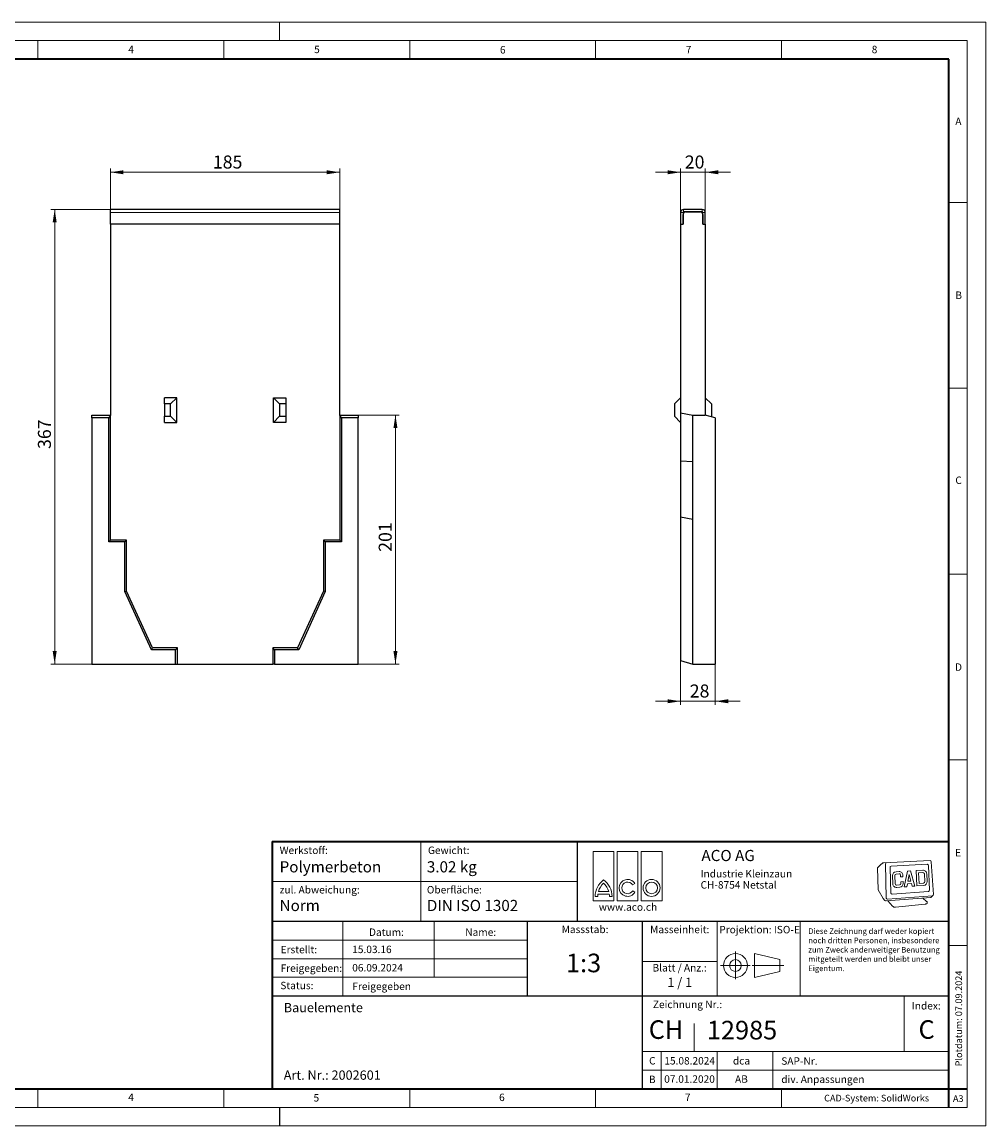
# Model space of a CAD drawing. Units: millimetres. Extents: x 0 to 420, y 0 to 297.
# Drawn here: x 161 to 420, y 0 to 297 of the extents above; entities that cross this region are included whole.
import ezdxf

# ---------------------------------------------------------------- set-up
doc = ezdxf.new("R2010")
doc.units = ezdxf.units.MM
doc.header["$PDSIZE"] = -1
doc.linetypes.add('CENTERX2', pattern=[20.32, 12.7, -2.54, 2.54, -2.54])
doc.styles.add('SLDTEXTSTYLE0', font='TXT', dxfattribs={"width": 0.605})
doc.styles.add('SLDTEXTSTYLE1', font='TXT', dxfattribs={"width": 0.563})
doc.dimstyles.new('SLDDIMSTYLE0', dxfattribs={"dimtxt": 3.5, "dimasz": 3.5, "dimexe": 0, "dimexo": 0.0625, "dimgap": 0.875, "dimtad": 1, "dimlfac": 3, "dimrnd": 1e-09, "dimzin": 12, "dimdsep": 46, "dimtxsty": 'SLDTEXTSTYLE0', "dimsah": 1, "dimcen": 0.09, "dimadec": 0, "dimazin": 3, "dimtfac": 1, "dimtdec": 3, "dimtofl": 0, "dimtmove": 0, "dimatfit": 3, "dimfxl": 0, "dimfrac": 2, "dimtolj": 1, "dimtzin": 12, "dimarcsym": 0})
doc.dimstyles.new('SLDDIMSTYLE1', dxfattribs={"dimtxt": 3.5, "dimasz": 3.5, "dimexe": 0, "dimexo": 0.0625, "dimgap": 0.875, "dimtad": 1, "dimdec": 0, "dimlfac": 3, "dimrnd": 1e-09, "dimzin": 12, "dimdsep": 46, "dimtxsty": 'SLDTEXTSTYLE0', "dimsah": 1, "dimcen": 0.09, "dimadec": 0, "dimazin": 3, "dimtfac": 1, "dimtdec": 3, "dimtofl": 0, "dimtmove": 0, "dimatfit": 3, "dimfxl": 0, "dimfrac": 2, "dimtolj": 1, "dimtzin": 12, "dimarcsym": 0})
doc.dimstyles.new('SLDDIMSTYLE2', dxfattribs={"dimtxt": 3.5, "dimasz": 3.5, "dimexe": 0, "dimexo": 0.0625, "dimgap": 0.875, "dimtad": 1, "dimlfac": 3, "dimrnd": 1e-09, "dimzin": 12, "dimdsep": 46, "dimtxsty": 'SLDTEXTSTYLE0', "dimsah": 1, "dimcen": 0.09, "dimadec": 0, "dimazin": 3, "dimtfac": 1, "dimtdec": 3, "dimtmove": 0, "dimatfit": 0, "dimfxl": 0, "dimfrac": 2, "dimtolj": 1, "dimtzin": 12, "dimarcsym": 0})

# ---------------------------------------------------------------- blocks, each defined once
blk = doc.blocks.new('SW_NOTE_0')
at = {"color": 0, "linetype": 'Continuous', "lineweight": 0, "insert": (7.47, 2.58), "char_height": 2, "attachment_point": 2, "style": 'SLDTEXTSTYLE0'}
blk.add_mtext('www.aco.ch', dxfattribs=at)
blk = doc.blocks.new('SW_NOTE_0_1')
at = {"color": 0, "linetype": 'Continuous', "lineweight": 0, "insert": (0, 3.87), "char_height": 3, "attachment_point": 1, "style": 'SLDTEXTSTYLE0'}
blk.add_mtext('ACO AG', dxfattribs=at)
blk = doc.blocks.new('SW_NOTE_0_2')
at = {"color": 0, "linetype": 'Continuous', "lineweight": 0, "char_height": 2, "attachment_point": 1, "style": 'SLDTEXTSTYLE0'}
for s, insert in [('Industrie Kleinzaun', (0, 2.58)), ('CH-8754 Netstal', (0, -0.42))]:
    blk.add_mtext(s, dxfattribs=dict(at, insert=insert))
blk = doc.blocks.new('ACO-Logo')
at = {"color": 179, "linetype": 'Continuous', "lineweight": 18}
for p, q in [((0, 16.17), (0, 2.94)), ((5.59, 16.17), (0, 16.17)), ((5.59, 2.94), (5.59, 16.17)), ((6.46, 16.17), (6.46, 2.94)), ((12.05, 16.17), (6.46, 16.17)), ((12.05, 2.94), (12.05, 16.17)), ((12.93, 2.94), (12.93, 16.17)), ((12.93, 16.17), (18.52, 16.17)), ((18.52, 16.17), (18.52, 2.94)), ((77.51, 12.77), (76.49, 11.76)), ((90.64, 13.74), (78.15, 13.15)), ((78.63, 12.88), (78.84, 3.65)), ((79.85, 11.93), (80.09, 4.98)), ((80.13, 12.24), (89.85, 12.76)), ((90.46, 5.79), (90.16, 12.47)), ((91.53, 4.63), (90.96, 13.46)), ((76.49, 11.76), (76.65, 5.87)), ((80.53, 9.73), (80.61, 7.48)), ((81.17, 9.75), (81.24, 7.5)), ((81.47, 10.76), (82.27, 10.81)), ((81.51, 10.13), (82.31, 10.17)), ((82.69, 9.82), (82.71, 9.37)), ((82.71, 9.35), (83.34, 9.39)), ((83.33, 9.84), (83.34, 9.39)), ((83.7, 6.67), (84.51, 10.93)), ((84.51, 10.93), (85.35, 10.97)), ((84.64, 8.19), (84.97, 9.97)), ((84.97, 9.97), (85.45, 8.24)), ((85.35, 10.97), (86.49, 6.88)), ((86.88, 11.07), (88.67, 11.16)), ((87.08, 6.93), (86.88, 11.07)), ((87.55, 10.46), (88.71, 10.53)), ((87.68, 7.61), (87.55, 10.46)), ((89.19, 8.08), (89.09, 10.18)), ((89.82, 8.11), (89.73, 10.21)), ((10.61, 7.22), (11.22, 7.57)), ((81.63, 7.15), (82.43, 7.21)), ((81.68, 6.51), (82.48, 6.58)), ((82.75, 8.08), (83.39, 8.12)), ((82.75, 8.08), (82.77, 7.58)), ((83.39, 8.12), (83.4, 7.61)), ((83.7, 6.67), (84.36, 6.72)), ((84.36, 6.72), (84.51, 7.54)), ((84.51, 7.54), (85.63, 7.61)), ((84.64, 8.19), (85.45, 8.24)), ((85.63, 7.61), (85.85, 6.83)), ((85.85, 6.83), (86.49, 6.88)), ((87.08, 6.93), (88.91, 7.07)), ((87.68, 7.61), (88.85, 7.7)), ((0.51, 4.09), (1.21, 4.09)), ((1.26, 4.73), (4.33, 4.73)), ((4.18, 5.43), (1.41, 5.43)), ((4.37, 4.09), (5.08, 4.09)), ((11.23, 5.26), (10.63, 5.62)), ((76.65, 5.87), (78.03, 3.52)), ((78.03, 3.52), (78.36, 3.14)), ((78.36, 3.14), (78.47, 3.02)), ((78.8, 2.89), (90.8, 3.85)), ((79.16, 3.36), (91.26, 4.31)), ((80.41, 4.7), (90.18, 5.48)), ((88.68, 3.68), (89.67, 2.79)), ((90.8, 3.85), (91.4, 4.35)), ((0, 2.94), (5.59, 2.94)), ((6.46, 2.94), (12.05, 2.94)), ((18.52, 2.94), (12.93, 2.94)), ((79.26, 2.93), (80.49, 1.53)), ((81.34, 1.2), (89.33, 2.05)), ((89.67, 2.79), (89.75, 2.72)), ((89.75, 2.72), (89.8, 2.67)), ((89.8, 2.67), (89.84, 2.6)), ((89.84, 2.6), (89.87, 2.52)), ((89.87, 2.52), (89.87, 2.31))]:
    blk.add_line(p, q, dxfattribs=at)
for radius in [2.28, 1.58]:
    blk.add_circle((15.72, 6.41), radius, dxfattribs=at)
for centre, radius, start, end in [((78.19, 12.35), 0.8, 92.6996, 148.2554), ((78.93, 12.89), 0.3, 92.6996, 181.273), ((80.15, 11.94), 0.3, 93.0418, 181.9349), ((89.86, 12.46), 0.3, 2.5148, 93.0418), ((90.66, 13.44), 0.3, 3.7249, 92.6996), ((81.53, 9.76), 1, 93.1134, 181.9415), ((81.53, 9.76), 0.363, 93.1134, 181.9415), ((82.33, 9.81), 1, 1.9415, 93.1134), ((82.33, 9.81), 0.363, 1.9415, 93.1134), ((88.73, 10.16), 1, 2.6542, 93.1134), ((88.73, 10.16), 0.363, 2.6542, 93.1134), ((6.13, 4.07), 5.62, 126.4236, 179.7474), ((6.13, 4.07), 4.91, 132.7321, 163.9341), ((-0.54, 4.07), 5.62, 0.2526, 53.5764), ((-0.54, 4.07), 4.91, 16.0659, 47.2679), ((9.26, 6.41), 2.28, 30.7309, 330), ((9.26, 6.41), 1.58, 31.0558, 330), ((81.61, 7.51), 1, 181.9415, 274.3987), ((81.61, 7.51), 0.363, 181.9415, 274.3987), ((82.4, 7.57), 0.363, 274.3987, 1.9415), ((82.4, 7.57), 1, 274.3987, 1.9415), ((88.83, 8.07), 0.363, 274.3987, 2.6542), ((88.83, 8.07), 1, 274.3987, 2.6542), ((6.13, 4.07), 4.91, 172.3058, 179.7113), ((-0.54, 4.07), 4.91, 0.2887, 7.6942), ((78.77, 3.29), 0.4, 221.0091, 274.5606), ((79.14, 3.65), 0.3, 181.273, 274.4996), ((80.39, 4.99), 0.3, 181.9349, 274.6063), ((90.16, 5.78), 0.3, 274.6063, 2.5148), ((91.23, 4.61), 0.3, 274.4996, 3.7249), ((81.24, 2.19), 1, 221.4087, 276.0561), ((89.05, 4.1), 2.08, 277.7635, 279.1918), ((89.32, 2.43), 0.379, 279.1918, 281.4992), ((89.13, 3.35), 1.32, 281.4992, 285.2551), ((88.05, 7.32), 5.43, 285.2551, 287.1087), ((89.48, 2.66), 0.555, 287.1087, 303.6901), ((89.69, 2.35), 0.188, 303.6901, 332.3803), ((89.77, 2.31), 0.0984, 332.3803, 4.9765)]:
    blk.add_arc(centre, radius, start, end, dxfattribs=at)
at = {"color": 7, "linetype": 'Continuous', "lineweight": 0}
for name, p in [('SW_NOTE_0_1', (29.12, 12.75)), ('SW_NOTE_0_2', (28.89, 8.64)), ('SW_NOTE_0', (1.9, -0.32))]:
    blk.add_blockref(name, p, dxfattribs=at)
blk = doc.blocks.new('SW_NOTE_0_3')
at = {"color": 0, "linetype": 'Continuous', "lineweight": 0, "char_height": 1.5, "attachment_point": 1, "style": 'SLDTEXTSTYLE0'}
for s, insert in [('Diese Zeichnung darf weder kopiert', (0, 1.93)), ('zum Zweck anderweitiger Benutzung', (0, -3.07)), ('noch dritten Personen, insbesondere', (0, -0.57)), ('mitgeteilt werden und bleibt unser', (0, -5.57)), ('Eigentum.', (0, -8.07))]:
    blk.add_mtext(s, dxfattribs=dict(at, insert=insert))
blk = doc.blocks.new('_D')
at = {"color": 7, "linetype": 'Continuous', "lineweight": 0}
for p, q in [((184.49, 242.69), (184.49, 257.59)), ((184.49, 256.59), (246.16, 256.59)), ((246.16, 242.69), (246.16, 257.59))]:
    blk.add_line(p, q, dxfattribs=at)
at = {"color": 7, "linetype": 'Continuous', "lineweight": 18}
for points in [[(184.49, 256.59), (187.99, 256.05), (187.99, 257.13)], [(246.16, 256.59), (242.66, 257.13), (242.66, 256.05)]]:
    blk.add_solid(points, dxfattribs=at)
at = {"color": 7, "linetype": 'Continuous', "lineweight": 18, "insert": (212.04, 261.1), "char_height": 3.5, "attachment_point": 1, "style": 'SLDTEXTSTYLE0'}
blk.add_mtext('185', dxfattribs=at)
blk = doc.blocks.new('_D_1')
at = {"color": 7, "linetype": 'Continuous', "lineweight": 0}
for p, q in [((184.39, 246.59), (168.49, 246.59)), ((169.49, 124.26), (169.49, 246.59)), ((179.39, 124.26), (168.49, 124.26))]:
    blk.add_line(p, q, dxfattribs=at)
at = {"color": 7, "linetype": 'Continuous', "lineweight": 18}
for points in [[(169.49, 246.59), (168.95, 243.09), (170.03, 243.09)], [(169.49, 124.26), (170.03, 127.76), (168.95, 127.76)]]:
    blk.add_solid(points, dxfattribs=at)
at = {"color": 7, "linetype": 'Continuous', "lineweight": 18, "insert": (164.98, 182.14), "char_height": 3.5, "attachment_point": 1, "rotation": 90, "style": 'SLDTEXTSTYLE0'}
blk.add_mtext('367', dxfattribs=at)
blk = doc.blocks.new('_D_2')
at = {"color": 7, "linetype": 'Continuous', "lineweight": 0}
for p, q in [((251.26, 191.26), (262.16, 191.26)), ((261.16, 124.26), (261.16, 191.26)), ((251.26, 124.26), (262.16, 124.26))]:
    blk.add_line(p, q, dxfattribs=at)
at = {"color": 7, "linetype": 'Continuous', "lineweight": 18}
for points in [[(261.16, 191.26), (260.62, 187.76), (261.7, 187.76)], [(261.16, 124.26), (261.7, 127.76), (260.62, 127.76)]]:
    blk.add_solid(points, dxfattribs=at)
at = {"color": 7, "linetype": 'Continuous', "lineweight": 18, "insert": (256.65, 154.47), "char_height": 3.5, "attachment_point": 1, "rotation": 90, "style": 'SLDTEXTSTYLE0'}
blk.add_mtext('201', dxfattribs=at)
blk = doc.blocks.new('_D_3')
at = {"color": 7, "linetype": 'Continuous', "lineweight": 0}
for p, q in [((337.85, 256.59), (331.12, 256.59)), ((337.85, 242.69), (337.85, 257.59)), ((344.52, 256.59), (337.85, 256.59)), ((344.52, 242.69), (344.52, 257.59)), ((344.52, 256.59), (351.25, 256.59))]:
    blk.add_line(p, q, dxfattribs=at)
at = {"color": 7, "linetype": 'Continuous', "lineweight": 18}
for points in [[(337.85, 256.59), (334.35, 257.13), (334.35, 256.05)], [(344.52, 256.59), (348.02, 256.05), (348.02, 257.13)]]:
    blk.add_solid(points, dxfattribs=at)
at = {"color": 7, "linetype": 'Continuous', "lineweight": 18, "insert": (338.99, 261.1), "char_height": 3.5, "attachment_point": 1, "style": 'SLDTEXTSTYLE0'}
blk.add_mtext('20', dxfattribs=at)
blk = doc.blocks.new('_D_4')
at = {"color": 7, "linetype": 'Continuous', "lineweight": 0}
for p, q in [((337.85, 125.16), (337.85, 113.26)), ((347.19, 124.16), (347.19, 113.26)), ((337.85, 114.26), (331.12, 114.26)), ((337.85, 114.26), (347.19, 114.26)), ((347.19, 114.26), (353.92, 114.26))]:
    blk.add_line(p, q, dxfattribs=at)
at = {"color": 7, "linetype": 'Continuous', "lineweight": 18}
for points in [[(337.85, 114.26), (334.35, 114.8), (334.35, 113.72)], [(347.19, 114.26), (350.69, 113.72), (350.69, 114.8)]]:
    blk.add_solid(points, dxfattribs=at)
at = {"color": 7, "linetype": 'Continuous', "lineweight": 18, "insert": (340.33, 118.77), "char_height": 3.5, "attachment_point": 1, "style": 'SLDTEXTSTYLE0'}
blk.add_mtext('28', dxfattribs=at)

msp = doc.modelspace()

# ---------------------------------------------------------------- linework, layer by layer
at = {"color": 7, "linetype": 'Continuous', "lineweight": 18}
for p, q in [((0, 297), (420, 297)), ((230, 292), (230, 297)), ((420, 0), (420, 297)), ((15, 292), (415, 292)), ((165, 292), (165, 287)), ((215, 292), (215, 287)), ((265, 292), (265, 287)), ((315, 292), (315, 287)), ((365, 292), (365, 287)), ((415, 292), (415, 5)), ((410, 248.5), (415, 248.5)), ((410, 198.5), (415, 198.5)), ((410, 148.5), (415, 148.5)), ((410, 98.5), (415, 98.5)), ((268, 76.5), (268, 55)), ((228, 65.75), (310, 65.75)), ((228, 55), (410, 55)), ((410, 55), (228, 55)), ((247, 55), (247, 35)), ((271.6, 55), (271.6, 40)), ((347.6611, 35), (347.6611, 55)), ((370.0572, 55.012), (370.0572, 35)), ((228, 50), (296.6, 50)), ((410, 48.5), (415, 48.5)), ((296.6, 45), (228, 45)), ((357.7662, 46.372), (357.7662, 39.9353)), ((364.6059, 44.7376), (357.7662, 46.372)), ((364.6059, 44.7376), (364.6059, 41.5697)), ((347.6611, 44.2134), (327.6611, 44.2134)), ((228, 40), (296.6, 40)), ((357.7662, 39.9353), (364.6059, 41.5697)), ((398, 35), (398, 20)), ((341.4855, 20), (341.4855, 27.5647)), ((327.6611, 20), (410, 20)), ((332.6611, 20), (332.6611, 10)), ((347.6611, 20), (347.6611, 10)), ((362.6611, 20), (362.6611, 10)), ((410, 15), (327.6611, 15)), ((165, 10), (165, 5)), ((215, 10), (215, 5)), ((265, 10), (265, 5)), ((315, 10), (315, 5)), ((365, 10), (365, 5)), ((15, 5), (415, 5)), ((0, 0), (420, 0))]:
    msp.add_line(p, q, dxfattribs=at)
at = {"color": 7, "linetype": 'Continuous', "lineweight": 35}
for p, q in [((410, 287), (20, 287)), ((410, 5), (410, 287)), ((228, 76.5), (228, 10)), ((228, 76.5), (410, 76.5)), ((20, 10), (415, 10))]:
    msp.add_line(p, q, dxfattribs=at)
at = {"color": 7, "linetype": 'Continuous', "lineweight": 25}
for p, q in [((246.16, 246.5924), (184.4933, 246.5924)), ((184.4933, 245.7591), (184.4933, 246.5924)), ((246.16, 245.7591), (246.16, 246.5924)), ((343.6861, 246.5924), (338.6861, 246.5924)), ((184.4933, 242.5924), (184.4933, 245.7591)), ((246.16, 242.5924), (246.16, 245.7591)), ((337.8528, 245.7591), (337.8528, 242.5924)), ((338.5194, 245.7591), (338.5194, 242.5924)), ((338.5194, 242.5924), (338.5194, 245.2591)), ((343.6861, 245.9257), (338.6861, 245.9257)), ((339.1861, 245.9257), (343.1861, 245.9257)), ((343.8528, 242.5924), (343.8528, 245.7591)), ((343.8528, 245.2591), (343.8528, 242.5924)), ((344.5194, 242.5924), (344.5194, 245.7591)), ((246.16, 242.5924), (184.4933, 242.5924)), ((184.4933, 242.5924), (184.4933, 191.2591)), ((246.16, 191.2591), (246.16, 242.5924)), ((337.8528, 242.5924), (338.5194, 242.5924)), ((337.8528, 242.5924), (337.8528, 191.8468)), ((343.8528, 242.5924), (344.5194, 242.5924)), ((344.5194, 242.5924), (344.5194, 191.2591)), ((202.3267, 195.9257), (198.9933, 195.9257)), ((198.9933, 194.2591), (198.9933, 195.9257)), ((200.66, 194.2591), (198.9933, 194.2591)), ((198.9933, 194.2591), (198.9933, 190.9257)), ((202.3267, 195.9257), (200.66, 194.2591)), ((200.66, 190.9257), (200.66, 194.2591)), ((202.3267, 189.2591), (202.3267, 195.9257)), ((229.9933, 194.2591), (228.3267, 195.9257)), ((228.3267, 195.9257), (231.66, 195.9257)), ((228.3267, 189.2591), (228.3267, 195.9257)), ((231.66, 194.2591), (229.9933, 194.2591)), ((229.9933, 194.2591), (229.9933, 190.9257)), ((231.66, 195.9257), (231.66, 194.2591)), ((231.66, 194.2591), (231.66, 190.9257)), ((337.8528, 195.9257), (336.1861, 194.2591)), ((336.1861, 194.2591), (336.1861, 190.9257)), ((346.1861, 194.2591), (344.5194, 195.9257)), ((346.1861, 194.2591), (346.1861, 190.9257)), ((179.4933, 191.2591), (184.4933, 191.2591)), ((179.4933, 190.5457), (179.4933, 191.2591)), ((179.4933, 190.5457), (179.4933, 124.2591)), ((184.0231, 190.5457), (179.4933, 190.5457)), ((184.4933, 191.2591), (184.0231, 190.5457)), ((184.0231, 157.1155), (184.0231, 190.5457)), ((184.4933, 157.5857), (184.4933, 191.2591)), ((198.9933, 190.9257), (200.66, 190.9257)), ((198.9933, 189.2591), (198.9933, 190.9257)), ((202.3267, 189.2591), (200.66, 190.9257)), ((229.9933, 190.9257), (228.3267, 189.2591)), ((229.9933, 190.9257), (231.66, 190.9257)), ((231.66, 190.9257), (231.66, 189.2591)), ((246.16, 191.2591), (246.16, 157.5857)), ((246.6302, 190.5457), (246.16, 191.2591)), ((246.16, 191.2591), (251.16, 191.2591)), ((246.6302, 190.5457), (246.6302, 157.1155)), ((251.16, 190.5457), (246.6302, 190.5457)), ((251.16, 191.2591), (251.16, 190.5457)), ((251.16, 124.2591), (251.16, 190.5457)), ((336.1861, 190.9257), (337.8528, 189.2591)), ((337.8528, 191.8468), (341.1861, 191.2591)), ((337.8528, 191.8468), (337.8528, 178.8279)), ((341.1861, 124.2591), (341.1861, 191.2591)), ((341.1861, 191.2591), (344.5194, 191.2591)), ((347.1861, 190.5457), (344.5194, 191.2591)), ((346.0973, 190.837), (346.1861, 190.9257)), ((347.1861, 190.5457), (347.1861, 124.2591)), ((198.9933, 189.2591), (202.3267, 189.2591)), ((231.66, 189.2591), (228.3267, 189.2591)), ((341.1861, 178.6924), (337.8528, 178.8279)), ((337.8528, 178.8279), (337.8528, 163.7468)), ((341.1861, 163.1591), (337.8528, 163.7468)), ((337.8528, 163.7468), (337.8528, 125.2591)), ((184.0231, 157.1155), (184.4933, 157.5857)), ((188.8267, 157.5857), (184.4933, 157.5857)), ((188.3565, 157.1155), (188.8267, 157.5857)), ((188.8267, 143.9191), (188.8267, 157.5857)), ((242.2969, 157.1155), (241.8267, 157.5857)), ((246.16, 157.5857), (241.8267, 157.5857)), ((241.8267, 157.5857), (241.8267, 143.9191)), ((246.6302, 157.1155), (246.16, 157.5857)), ((188.3565, 157.1155), (184.0231, 157.1155)), ((188.3565, 143.8168), (188.3565, 157.1155)), ((242.2969, 157.1155), (242.2969, 143.8168)), ((246.6302, 157.1155), (242.2969, 157.1155)), ((188.3565, 143.8168), (188.8267, 143.9191)), ((195.5245, 128.1222), (188.3565, 143.8168)), ((195.8267, 128.5924), (188.8267, 143.9191)), ((241.8267, 143.9191), (234.8267, 128.5924)), ((242.2969, 143.8168), (235.1288, 128.1222)), ((242.2969, 143.8168), (241.8267, 143.9191)), ((195.5245, 128.1222), (195.8267, 128.5924)), ((202.0231, 128.1222), (195.5245, 128.1222)), ((202.4933, 128.5924), (195.8267, 128.5924)), ((202.0231, 128.1222), (202.4933, 128.5924)), ((202.0231, 124.2591), (202.0231, 128.1222)), ((202.4933, 124.2591), (202.4933, 128.5924)), ((228.6302, 128.1222), (228.16, 128.5924)), ((228.16, 128.5924), (228.16, 124.2591)), ((234.8267, 128.5924), (228.16, 128.5924)), ((228.6302, 128.1222), (228.6302, 124.2591)), ((235.1288, 128.1222), (228.6302, 128.1222)), ((235.1288, 128.1222), (234.8267, 128.5924)), ((337.8528, 125.2591), (341.1861, 124.2591)), ((179.4933, 124.2591), (202.0231, 124.2591)), ((202.0231, 124.2591), (202.4933, 124.2591)), ((202.4933, 124.2591), (228.16, 124.2591)), ((228.6302, 124.2591), (228.16, 124.2591)), ((228.6302, 124.2591), (251.16, 124.2591)), ((341.1861, 124.2591), (347.1861, 124.2591)), ((310, 76.5), (310, 55)), ((410, 55), (228, 55)), ((296.6, 55), (296.6, 35)), ((327.6611, 10), (327.6611, 55)), ((228, 35), (410, 35))]:
    msp.add_line(p, q, dxfattribs=at)
at = {"color": 8, "linetype": 'Continuous', "lineweight": 18}
for p, q in [((338.6861, 246.5924), (338.6861, 245.9257)), ((343.6861, 245.9257), (343.6861, 246.5924)), ((246.16, 245.7591), (184.4933, 245.7591)), ((338.5194, 245.7591), (337.8528, 245.7591)), ((344.5194, 245.7591), (343.8528, 245.7591))]:
    msp.add_line(p, q, dxfattribs=at)
at = {"color": 7, "linetype": 'CENTERX2', "lineweight": 18}
for p, q in [((352.6175, 46.908), (352.6175, 39.4622)), ((348.624, 43.1537), (356.6109, 43.1537)), ((357.1289, 43.1537), (365.6255, 43.1537))]:
    msp.add_line(p, q, dxfattribs=at)
msp.add_line((230, 5), (230, 0))
at = {"color": 7, "linetype": 'Continuous', "lineweight": 18}
for radius in [3.2183, 1.584]:
    msp.add_circle((352.6175, 43.1537), radius, dxfattribs=at)
at = {"color": 7, "linetype": 'Continuous', "lineweight": 25}
for centre, radius, start, end in [((338.6861, 245.7591), 0.8333, 90, 180), ((343.6861, 245.7591), 0.8333, 0, 90), ((338.6861, 245.7591), 0.1667, 90, 180), ((339.1861, 245.2591), 0.6667, 90, 180), ((343.1861, 245.2591), 0.6667, 0, 90), ((343.6861, 245.7591), 0.1667, 0, 90)]:
    msp.add_arc(centre, radius, start, end, dxfattribs=at)
msp.add_point((410, 10))

# ---------------------------------------------------------------- block references
at = {"color": 7, "linetype": 'Continuous'}
msp.add_blockref('ACO-Logo', (314.3511, 57.6366), dxfattribs=at)
at = {"color": 7, "linetype": 'Continuous', "lineweight": 0}
msp.add_blockref('SW_NOTE_0_3', (372.2204, 51.2203), dxfattribs=at)

# ---------------------------------------------------------------- texts
at = {"color": 7, "linetype": 'Continuous', "lineweight": 18}
for s, insert, char_height, attachment_point, style in [('4', (190.03, 290.6343), 2, 2, 'SLDTEXTSTYLE0'), ('5', (240.0418, 290.6369), 2, 2, 'SLDTEXTSTYLE0'), ('6', (290.0344, 290.5429), 2, 2, 'SLDTEXTSTYLE0'), ('7', (340.0216, 290.5954), 2, 2, 'SLDTEXTSTYLE0'), ('8', (390.0377, 290.6215), 2, 2, 'SLDTEXTSTYLE0'), ('A', (412.5951, 271.2798), 2, 2, 'SLDTEXTSTYLE0'), ('B', (412.6717, 224.5121), 2, 2, 'SLDTEXTSTYLE0'), ('C', (412.6491, 174.728), 2, 2, 'SLDTEXTSTYLE0'), ('D', (412.6234, 124.4518), 2, 2, 'SLDTEXTSTYLE0'), ('Werkstoff:', (230, 75.1611), 2, 1, 'SLDTEXTSTYLE0'), ('Gewicht:', (269.898, 75.1611), 2, 1, 'SLDTEXTSTYLE0'), ('E', (412.5161, 74.5096), 2, 2, 'SLDTEXTSTYLE0'), ('Polymerbeton', (230, 71.2122), 3, 1, 'SLDTEXTSTYLE0'), ('3.02 kg', (269.6126, 71.2122), 3, 1, 'SLDTEXTSTYLE0'), ('zul. Abweichung:', (230, 64.5423), 2, 1, 'SLDTEXTSTYLE0'), ('Oberfläche:', (269.6126, 64.5423), 2, 1, 'SLDTEXTSTYLE0'), ('Norm', (230, 60.8119), 3, 1, 'SLDTEXTSTYLE0'), ('DIN ISO 1302', (269.6126, 60.8119), 3, 1, 'SLDTEXTSTYLE0'), ('Massstab:', (312.1625, 53.8816), 2, 2, 'SLDTEXTSTYLE0'), ('Masseinheit:', (337.6324, 53.8554), 2, 2, 'SLDTEXTSTYLE0'), ('Projektion: ISO-E', (348.2746, 53.8191), 2, 1, 'SLDTEXTSTYLE0'), ('Datum:', (254.0355, 53.1295), 2, 1, 'SLDTEXTSTYLE0'), ('Name:', (279.9349, 53.1361), 2, 1, 'SLDTEXTSTYLE0'), ('Erstellt:', (230.2614, 48.4499), 2, 1, 'SLDTEXTSTYLE0'), ('15.03.16', (249.5285, 48.4989), 2, 1, 'SLDTEXTSTYLE0'), ('1:3', (311.7649, 46.349), 5, 2, 'SLDTEXTSTYLE0'), ('Freigegeben:', (230.2614, 43.4434), 2, 1, 'SLDTEXTSTYLE0'), ('06.09.2024', (249.5285, 43.5603), 2, 1, 'SLDTEXTSTYLE0'), ('Blatt / Anz.:', (337.6114, 43.5452), 2, 2, 'SLDTEXTSTYLE0'), ('Status:', (230.1851, 38.7794), 2, 1, 'SLDTEXTSTYLE0'), ('Freigegeben', (249.5568, 38.5582), 2, 1, 'SLDTEXTSTYLE0'), ('1 / 1', (337.6348, 39.8697), 2.5, 2, 'SLDTEXTSTYLE1'), ('Bauelemente', (231.116, 33.0905), 2.5, 1, 'SLDTEXTSTYLE0'), ('Zeichnung Nr.:', (330.407, 33.6926), 2, 1, 'SLDTEXTSTYLE0'), ('Index:', (403.9553, 33.3249), 2, 2, 'SLDTEXTSTYLE0'), ('CH', (329.2896, 28.4139), 5, 1, 'SLDTEXTSTYLE0'), ('12985', (344.9268, 28.2773), 5, 1, 'SLDTEXTSTYLE0'), ('C', (404.0455, 28.4395), 5, 2, 'SLDTEXTSTYLE0'), ('C', (330.2618, 18.5245), 2, 2, 'SLDTEXTSTYLE0'), ('15.08.2024', (340.3029, 18.5246), 2, 2, 'SLDTEXTSTYLE0'), ('dca', (354.2454, 18.5246), 2, 2, 'SLDTEXTSTYLE0'), ('SAP-Nr.', (364.9469, 18.4594), 2, 1, 'SLDTEXTSTYLE0'), ('Art. Nr.: 2002601', (231.1132, 14.9211), 2.5, 1, 'SLDTEXTSTYLE0'), ('B', (330.2495, 13.5245), 2, 2, 'SLDTEXTSTYLE0'), ('07.01.2020', (340.267, 13.6069), 2, 2, 'SLDTEXTSTYLE0'), ('AB', (354.2335, 13.6069), 2, 2, 'SLDTEXTSTYLE0'), ('div. Anpassungen', (364.9469, 13.5417), 2, 1, 'SLDTEXTSTYLE0'), ('4', (190.0227, 8.7073), 2, 2, 'SLDTEXTSTYLE0'), ('5', (239.875, 8.5638), 2, 2, 'SLDTEXTSTYLE0'), ('6', (289.7886, 8.6885), 2, 2, 'SLDTEXTSTYLE0'), ('7', (339.8003, 8.7205), 2, 2, 'SLDTEXTSTYLE0'), ('CAD-System: SolidWorks', (390.5946, 8.3847), 1.8, 2, 'SLDTEXTSTYLE0'), ('A3', (412.5579, 8.255), 1.8, 2, 'SLDTEXTSTYLE0')]:
    msp.add_mtext(s, dxfattribs=dict(at, insert=insert, char_height=char_height, attachment_point=attachment_point, style=style))
at = {"color": 7, "linetype": 'Continuous', "lineweight": 18, "insert": (411.7953, 41.7864), "char_height": 1.8, "attachment_point": 3, "rotation": 90, "style": 'SLDTEXTSTYLE0'}
msp.add_mtext('Plotdatum: 07.09.2024', dxfattribs=at)

# ---------------------------------------------------------------- dimensions: what is measured, and where the dimension line sits
at = {"color": 7, "linetype": 'Continuous', "lineweight": 18}
for base, p1, p2, dimstyle, picture, middle in [((246.16, 256.5924), (184.4933, 242.5924), (246.16, 242.5924), 'SLDDIMSTYLE0', '_D', (215.3267, 256.5924)), ((337.8528, 256.5924), (344.5194, 242.5924), (337.8528, 242.5924), 'SLDDIMSTYLE2', '_D_3', (341.1861, 256.5924)), ((347.1861, 114.2591), (337.8528, 125.2591), (347.1861, 124.2591), 'SLDDIMSTYLE2', '_D_4', (342.5194, 114.2591))]:
    dim = msp.add_linear_dim(base=base, p1=p1, p2=p2, dimstyle=dimstyle, dxfattribs=at)
    dim.commit()
    dim.dimension.update_dxf_attribs({"geometry": picture, "text_midpoint": middle, "dimtype": 160})
for base, p1, p2, dimstyle, picture, middle in [((169.4933, 246.5924), (179.4933, 124.2591), (184.4933, 246.5924), 'SLDDIMSTYLE0', '_D_1', (169.4933, 185.4257)), ((261.16, 191.2591), (251.16, 124.2591), (251.16, 191.2591), 'SLDDIMSTYLE1', '_D_2', (261.16, 157.7591))]:
    dim = msp.add_linear_dim(base=base, p1=p1, p2=p2, angle=90, dimstyle=dimstyle, dxfattribs=at)
    dim.commit()
    dim.dimension.update_dxf_attribs({"geometry": picture, "text_midpoint": middle, "dimtype": 160})

doc.saveas('drawing.dxf')
